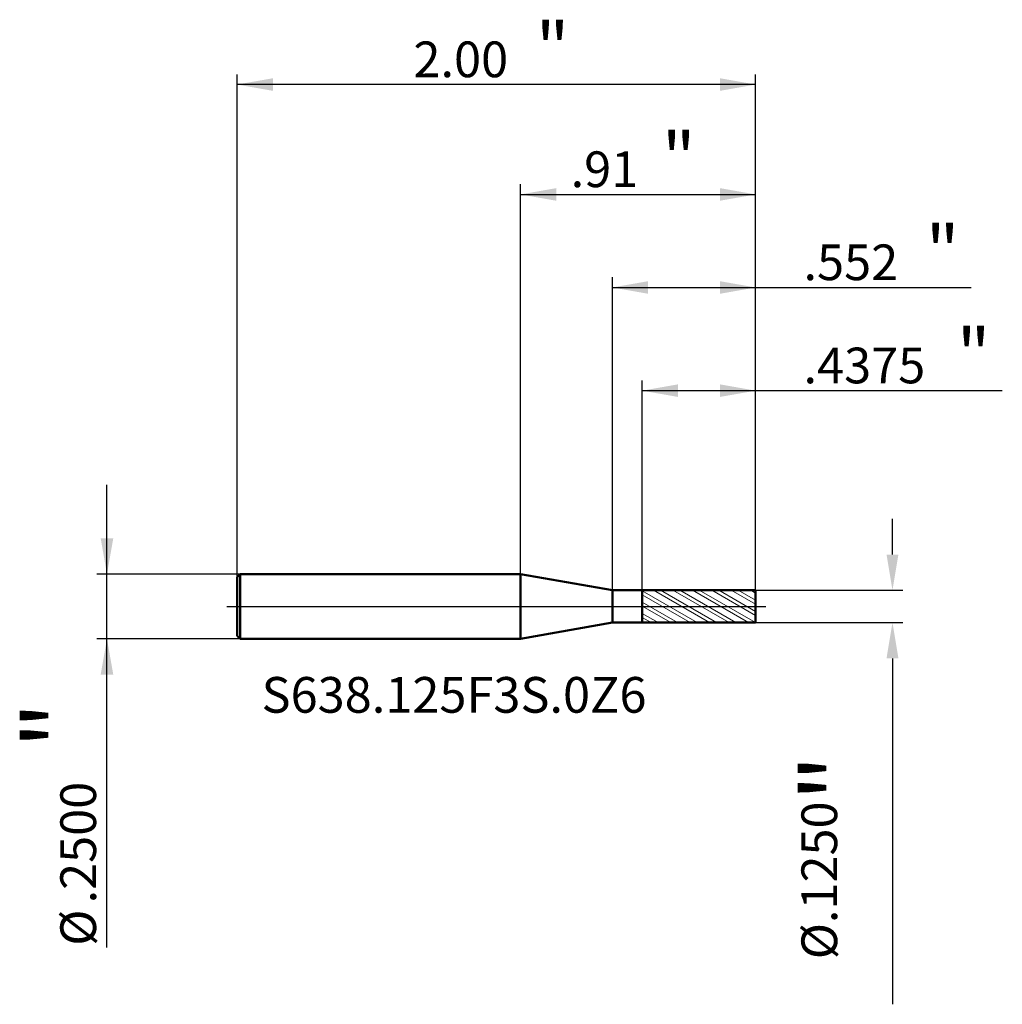
# Model space of a CAD drawing. Units: millimetres. Extents: x -1.93 to 1.86, y -1.54 to 2.26.
import ezdxf

# ---------------------------------------------------------------- set-up
doc = ezdxf.new("R2010")
doc.units = ezdxf.units.MM
doc.header["$MEASUREMENT"] = 0
doc.linetypes.add('CENTER', pattern=[47.5, 22, -8.5, 8.5, -8.5])
for name, color, linetype, lineweight in [('1', 4, 'Continuous', 50), ('2', 7, 'Continuous', 25), ('4', 2, 'CENTER', 25), ('SK1', 4, 'Continuous', 50), ('SK2', 7, 'Continuous', 25), ('SK4', 2, 'CENTER', 25), ('SK6', 5, 'Continuous', 35)]:
    doc.layers.add(name, color=color, linetype=linetype, lineweight=lineweight)
doc.styles.add('Monospac821 BT', font='monos.ttf')
doc.styles.add('STANDARD 3.5', font='monos.ttf', dxfattribs={"height": 3.5})
doc.dimstyles.new('NewStyle', dxfattribs={"dimtxt": 3.5, "dimasz": 3.5, "dimexe": 0.18, "dimexo": 0.0625, "dimgap": 0.09, "dimtad": 1, "dimzin": 0, "dimdsep": 46, "dimtxsty": 'STANDARD 3.5', "dimcen": 0.09, "dimadec": 0, "dimazin": 0, "dimtfac": 1, "dimtdec": 4, "dimtofl": 0, "dimtmove": 0, "dimatfit": 3, "dimfxl": 1, "dimtolj": 1, "dimtzin": 0, "dimarcsym": 0})

# ---------------------------------------------------------------- blocks, each defined once
blk = doc.blocks.new('_U0')
at = {"layer": '2', "color": 7, "lineweight": 25}
for p, q in [((0, 0.125), (0, 1.629362)), ((0.906955, 0.0625), (0.906955, 1.629362)), ((0, 1.589992), (0.906955, 1.589992))]:
    blk.add_line(p, q, dxfattribs=at)
at = {"layer": '2', "color": 7, "lineweight": 18}
for points in [[(0, 1.589992), (0.137795, 1.614289), (0.137795, 1.565695)], [(0.906955, 1.589992), (0.76916, 1.565695), (0.76916, 1.614289)]]:
    blk.add_solid(points, dxfattribs=at)
at = {"layer": '2', "color": 7, "linetype": 'Continuous', "lineweight": 13, "attachment_point": 7, "style": 'Monospac821 BT'}
for s, insert, char_height, line_spacing_factor in [('\\fMonospac821 BT|b0|i0;\\W1.0000;\\H0.20;"\\H0.10;', (0.545695, 1.629885), 0.098425, 0.607109), ('\\fMonospac821 BT|b0|i0;\\W1.0000;.91', (0.193226, 1.618284), 0.137795, 1.072372)]:
    blk.add_mtext(s, dxfattribs=dict(at, insert=insert, char_height=char_height, line_spacing_factor=line_spacing_factor))
blk = doc.blocks.new('_U1')
at = {"layer": '2', "color": 7, "lineweight": 25}
for p, q in [((0.354455, 0.0625), (0.354455, 1.270268)), ((0.906955, 0.0625), (0.906955, 1.270268)), ((0.354455, 1.230898), (1.738727, 1.230898))]:
    blk.add_line(p, q, dxfattribs=at)
at = {"layer": '2', "color": 7, "lineweight": 18}
for points in [[(0.354455, 1.230898), (0.49225, 1.255195), (0.492251, 1.206601)], [(0.906955, 1.230898), (0.76916, 1.206601), (0.76916, 1.255195)]]:
    blk.add_solid(points, dxfattribs=at)
at = {"layer": '2', "color": 7, "linetype": 'Continuous', "lineweight": 13, "attachment_point": 7, "style": 'Monospac821 BT'}
for s, insert, char_height, line_spacing_factor in [('\\fMonospac821 BT|b0|i0;\\W1.0000;\\H0.20;"\\H0.10;', (1.56339, 1.270792), 0.098425, 0.607109), ('\\fMonospac821 BT|b0|i0;\\W1.0000;.552', (1.091424, 1.25919), 0.137795, 1.072372)]:
    blk.add_mtext(s, dxfattribs=dict(at, insert=insert, char_height=char_height, line_spacing_factor=line_spacing_factor))
blk = doc.blocks.new('_U2')
at = {"layer": 'SK2', "color": 7, "lineweight": 25}
for p, q in [((-1.595028, -1.315867), (-1.595028, 0.469488)), ((-1.081045, 0.125), (-1.634398, 0.125)), ((-1.081045, -0.125), (-1.634398, -0.125))]:
    blk.add_line(p, q, dxfattribs=at)
at = {"layer": 'SK2', "color": 7, "lineweight": 18}
for points in [[(-1.595028, 0.125), (-1.619325, 0.262795), (-1.570731, 0.262795)], [(-1.595028, -0.125), (-1.570731, -0.262795), (-1.619325, -0.262795)]]:
    blk.add_solid(points, dxfattribs=at)
at = {"layer": 'SK2', "color": 7, "linetype": 'Continuous', "lineweight": 13, "char_height": 0.137795, "attachment_point": 7, "rotation": 90, "line_spacing_factor": 1.072372, "style": 'Monospac821 BT'}
for s, insert in [('\\fMonospac821 BT|b0|i0;\\W1.0000;\\H0.28;"\\H0.14;', (-1.63717, -0.548739)), ('\\fMonospac821 BT|b0|i0;\\W1.0000;.2500', (-1.63717, -1.146227)), ('\\fMonospac821 BT|b0|i0;%%c', (-1.63717, -1.309666))]:
    blk.add_mtext(s, dxfattribs=dict(at, insert=insert))
blk = doc.blocks.new('_U3')
at = {"layer": '2', "color": 7, "linetype": 'Continuous', "lineweight": 25}
for p, q in [((1.4346, 0.2003), (1.4346, 0.3381)), ((0.907, 0.0625), (1.474, 0.0625)), ((0.907, -0.0625), (1.474, -0.0625)), ((1.4346, -0.2003), (1.4346, -1.5355))]:
    blk.add_line(p, q, dxfattribs=at)
at = {"layer": '2', "color": 7, "lineweight": 18}
for points in [[(1.4117, 0.2003), (1.4576, 0.2003), (1.4346, 0.0625)], [(1.4117, -0.2003), (1.4576, -0.2003), (1.4346, -0.0625)]]:
    blk.add_solid(points, dxfattribs=at)
at = {"layer": 'Defpoints', "color": 0, "lineweight": 18}
for p in [(0.907, 0.0625), (0.907, -0.0625), (1.4346, -0.0625)]:
    blk.add_point(p, dxfattribs=at)
at = {"layer": '2', "color": 7, "insert": (1.2235, -0.9666), "char_height": 0.137795, "attachment_point": 5, "rotation": 90, "style": 'Monospac821 BT'}
blk.add_mtext('\\A1; %%c.1250\\C7;\\fMonospac821 BT|b0|i0;\\H0.28;"\\H0.14;\\fMonospac821 BT|b0|i0;\\H0.14;\\C7;', dxfattribs=at)
blk = doc.blocks.new('_U4')
at = {"layer": 'SK2', "color": 7, "lineweight": 25}
for p, q in [((-1.093045, 0.113), (-1.093045, 2.053474)), ((0.906955, 0.0625), (0.906955, 2.053474)), ((0.906955, 2.014104), (-1.093045, 2.014104))]:
    blk.add_line(p, q, dxfattribs=at)
at = {"layer": 'SK2', "color": 7, "lineweight": 18}
for points in [[(-1.093045, 2.014104), (-0.95525, 2.038401), (-0.955249, 1.989807)], [(0.906955, 2.014104), (0.76916, 1.989807), (0.76916, 2.038401)]]:
    blk.add_solid(points, dxfattribs=at)
at = {"layer": 'SK2', "color": 7, "linetype": 'Continuous', "lineweight": 13, "attachment_point": 7, "style": 'Monospac821 BT'}
for s, insert, char_height, line_spacing_factor in [('\\fMonospac821 BT|b0|i0;\\W1.0000;\\H0.20;"\\H0.10;', (0.058922, 2.053998), 0.098425, 0.607109), ('\\fMonospac821 BT|b0|i0;\\W1.0000;2.00', (-0.413045, 2.042396), 0.137795, 1.072372)]:
    blk.add_mtext(s, dxfattribs=dict(at, insert=insert, char_height=char_height, line_spacing_factor=line_spacing_factor))
blk = doc.blocks.new('_U5')
at = {"layer": '2', "color": 7, "lineweight": 25}
for p, q in [((0.469455, 0.062424), (0.469455, 0.872122)), ((0.906955, 0.0625), (0.906955, 0.872122)), ((0.469455, 0.832752), (1.858224, 0.832752))]:
    blk.add_line(p, q, dxfattribs=at)
at = {"layer": '2', "color": 7, "lineweight": 18}
for points in [[(0.469455, 0.832752), (0.60725, 0.857049), (0.607251, 0.808455)], [(0.906955, 0.832752), (0.76916, 0.808455), (0.76916, 0.857049)]]:
    blk.add_solid(points, dxfattribs=at)
at = {"layer": '2', "color": 7, "linetype": 'Continuous', "lineweight": 13, "attachment_point": 7, "style": 'Monospac821 BT'}
for s, insert, char_height, line_spacing_factor in [('\\fMonospac821 BT|b0|i0;\\W1.0000;\\H0.20;"\\H0.10;', (1.682888, 0.872645), 0.098425, 0.607109), ('\\fMonospac821 BT|b0|i0;\\W1.0000;.4375', (1.091424, 0.861044), 0.137795, 1.072372)]:
    blk.add_mtext(s, dxfattribs=dict(at, insert=insert, char_height=char_height, line_spacing_factor=line_spacing_factor))

msp = doc.modelspace()

# ---------------------------------------------------------------- hatches: boundary and pattern name
at = {"layer": '1', "lineweight": 18}
h = msp.add_hatch(dxfattribs=at)
h.set_pattern_fill('STEEL', color=256, scale=0.3, angle=285)
h.set_pattern_definition([(330, (19.896194, 1e-07), (0.01875, 0.03247595), []), (330, (19.914305, 0.004853), (0.01875, 0.03247595), [])])
h.paths.add_polyline_path([(0.469455, 0.062424), (0.906955, 0.0625), (0.906955, 0), (0.906955, -0.0625), (0.469455, -0.062424)])
at = {"layer": '1'}
h = msp.add_hatch(dxfattribs=at)
h.set_pattern_fill('STEEL', color=256, scale=0.070079, angle=285.038022, style=0)
h.set_pattern_definition([(330.038, (0, 0), (0.11112, 0.192764), []), (330.038, (0.10744, 0.02886), (0.11112, 0.192764), [])])
edge = h.paths.add_edge_path()
edge.add_line((0.469455, -0.062424), (0.906955, -0.0625))

# ---------------------------------------------------------------- linework, layer by layer
for p, q in [((0.354455, 0.0625), (0, 0.125)), ((0, -0.125), (0, 0.125)), ((0, 0.125), (0, 0.125)), ((0.354455, -0.0625), (0.354455, 0.0625)), ((0.469455, 0.0625), (0.354455, 0.0625)), ((0.469455, 0.0625), (0.469455, 0.062424)), ((0.469455, 0.062424), (0.906955, 0.0625)), ((0.469455, -0.062424), (0.469455, 0.062424)), ((0.906955, 0.0625), (0.906955, 0)), ((0.906955, -0.0625), (0.906955, 0)), ((0.354455, -0.0625), (0, -0.125)), ((0.469455, -0.0625), (0.354455, -0.0625)), ((0.469455, -0.0625), (0.469455, -0.062424)), ((0.469455, -0.062424), (0.906955, -0.0625)), ((0, -0.125), (0, -0.125))]:
    msp.add_line(p, q, dxfattribs=at)
at = {"layer": '4'}
msp.add_line((0, 0), (0.946325, 0), dxfattribs=at)
at = {"layer": 'SK1'}
for p, q in [((-1.093045, 0.113), (-1.081045, 0.125)), ((-1.081045, 0.125), (-1.081045, -0.125)), ((-1.081045, 0.125), (0, 0.125)), ((-1.093045, 0), (-1.093045, 0.113)), ((-1.093045, 0), (-1.093045, -0.113)), ((-1.093045, -0.113), (-1.081045, -0.125)), ((-1.081045, -0.125), (0, -0.125))]:
    msp.add_line(p, q, dxfattribs=at)
at = {"layer": 'SK4'}
msp.add_line((-1.132415, 0), (0.946325, 0), dxfattribs=at)

# ---------------------------------------------------------------- texts
at = {"layer": 'SK6', "insert": (-0.998876, -0.453191), "char_height": 0.13779528, "attachment_point": 7, "line_spacing_factor": 1.072372, "style": 'STANDARD 3.5'}
msp.add_mtext('S638.125F3S.0Z6', dxfattribs=at)

# ---------------------------------------------------------------- dimensions: what is measured, and where the dimension line sits
at = {"layer": '2'}
for base, p1, p2, override, picture, middle in [((0.906955, 1.589992), (0, 0.125), (0.906955, 0.0625), {"dimtxt": 0.137795, "dimasz": 0.137795, "dimexe": 0.03937, "dimexo": 0, "dimgap": 0.068898, "dimdec": 2, "dimlfac": 1, "dimzin": 4, "dimdsep": 46, "dimlunit": 2, "dimpost": '<>', "dimtxsty": 'Monospac821 BT', "dimsah": 1, "dimse1": 0, "dimse2": 0, "dimsd1": 0, "dimsd2": 0, "dimclrd": 7, "dimclre": 7, "dimclrt": 7, "dimlwd": 25, "dimlwe": 25}, '_U0', (0.453478, 1.589992)), ((0.354455, 1.230898), (0.906955, 0.0625), (0.354455, 0.0625), {"dimtxt": 0.137795, "dimasz": 0.137795, "dimexe": 0.03937, "dimexo": 0, "dimgap": 0.068898, "dimdec": 3, "dimlfac": 1, "dimzin": 4, "dimdsep": 46, "dimlunit": 2, "dimpost": '<>', "dimtxsty": 'Monospac821 BT', "dimsah": 1, "dimse1": 0, "dimse2": 0, "dimsd1": 0, "dimsd2": 0, "dimclrd": 7, "dimclre": 7, "dimclrt": 7, "dimlwd": 25, "dimlwe": 25}, '_U1', (1.53024, 1.230898)), ((0.469455, 0.832752), (0.906955, 0.0625), (0.469455, 0.062424), {"dimtxt": 0.137795, "dimasz": 0.137795, "dimexe": 0.03937, "dimexo": 0, "dimgap": 0.068898, "dimdec": 4, "dimlfac": 1, "dimzin": 4, "dimdsep": 46, "dimlunit": 2, "dimpost": '<>', "dimtxsty": 'Monospac821 BT', "dimsah": 1, "dimse1": 0, "dimse2": 0, "dimsd1": 0, "dimsd2": 0, "dimclrd": 7, "dimclre": 7, "dimclrt": 7, "dimlwd": 25, "dimlwe": 25}, '_U5', (1.589906, 0.832752))]:
    dim = msp.add_linear_dim(base=base, p1=p1, p2=p2, text=' <> \\fMonospac821 BT|b0|i0;\\C7;\\H0.10;\\fMonospac821 BT|b0|i0;\\H0.20;"\\H0.14;\\fMonospac821 BT|b0|i0;\\H0.14;\\C7;', dimstyle='NewStyle', override=override, dxfattribs=at)
    dim.commit()
    dim.dimension.update_dxf_attribs({"geometry": picture, "text_midpoint": middle})
dim = msp.add_linear_dim(base=(1.434623, -0.0625), p1=(0.906955, 0.0625), p2=(0.906955, -0.0625), angle=270, text=' <>\\C7;\\fMonospac821 BT|b0|i0;\\H0.28;"\\H0.14;\\fMonospac821 BT|b0|i0;\\H0.14;\\C7;', dimstyle='NewStyle', override={"dimtxt": 0.137795, "dimasz": 0.137795, "dimexe": 0.03937, "dimexo": 0, "dimgap": 0.068898, "dimdec": 4, "dimzin": 4, "dimpost": '%%c<>', "dimtxsty": 'Monospac821 BT', "dimsah": 1, "dimclrd": 7, "dimclre": 7, "dimclrt": 7, "dimlwd": 25, "dimlwe": 25}, dxfattribs=at)
dim.commit()
dim.dimension.update_dxf_attribs({"geometry": '_U3', "text_midpoint": (1.434623, -0.966626), "dimtype": 160})
at = {"layer": 'SK2'}
dim = msp.add_linear_dim(base=(-1.093045, 2.014104), p1=(0.906955, 0.0625), p2=(-1.093045, 0.113), text=' <> \\fMonospac821 BT|b0|i0;\\C7;\\H0.10;\\fMonospac821 BT|b0|i0;\\H0.20;"\\H0.14;\\fMonospac821 BT|b0|i0;\\H0.14;\\C7;', dimstyle='NewStyle', override={"dimtxt": 0.137795, "dimasz": 0.137795, "dimexe": 0.03937, "dimexo": 0, "dimgap": 0.068898, "dimdec": 2, "dimlfac": 1, "dimzin": 4, "dimdsep": 46, "dimlunit": 2, "dimpost": '<>', "dimtxsty": 'Monospac821 BT', "dimsah": 1, "dimse1": 0, "dimse2": 0, "dimsd1": 0, "dimsd2": 0, "dimclrd": 7, "dimclre": 7, "dimclrt": 7, "dimlwd": 25, "dimlwe": 25}, dxfattribs=at)
dim.commit()
dim.dimension.update_dxf_attribs({"geometry": '_U4', "text_midpoint": (-0.093045, 2.014104)})
dim = msp.add_linear_dim(base=(-1.595028, -0.125), p1=(-1.081045, 0.125), p2=(-1.081045, -0.125), angle=270, text=' <> \\fMonospac821 BT|b0|i0;\\C7;\\H0.14;\\fMonospac821 BT|b0|i0;\\H0.28;"\\H0.14;\\fMonospac821 BT|b0|i0;\\H0.14;\\C7;', dimstyle='NewStyle', override={"dimtxt": 0.137795, "dimasz": 0.137795, "dimexe": 0.03937, "dimexo": 0, "dimgap": 0.068898, "dimdec": 4, "dimlfac": 1, "dimzin": 4, "dimdsep": 46, "dimlunit": 2, "dimpost": '%%c<>', "dimtxsty": 'Monospac821 BT', "dimsah": 1, "dimse1": 0, "dimse2": 0, "dimsd1": 0, "dimsd2": 0, "dimclrd": 7, "dimclre": 7, "dimclrt": 7, "dimlwd": 25, "dimlwe": 25}, dxfattribs=at)
dim.commit()
dim.dimension.update_dxf_attribs({"geometry": '_U2', "text_midpoint": (-1.595028, -1.028851)})

doc.saveas('drawing.dxf')
